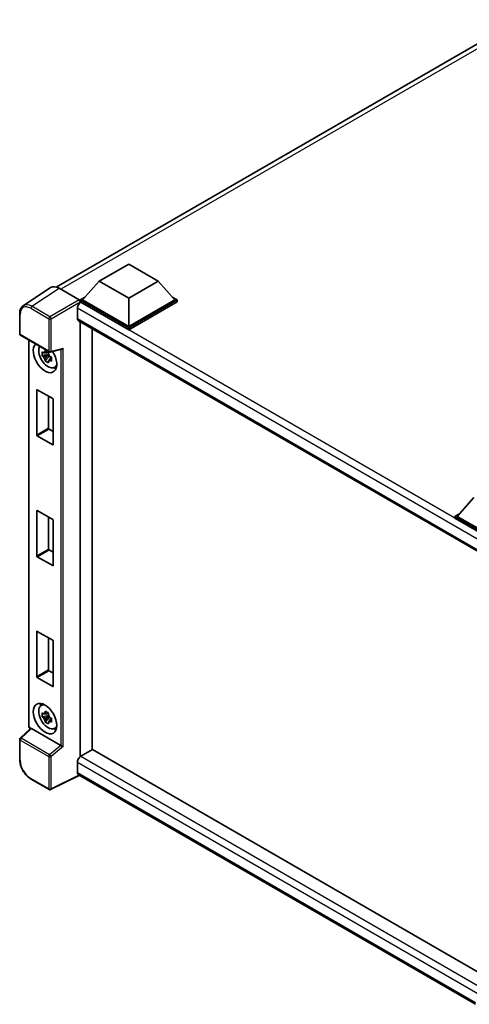
# Model space of a CAD drawing. Units: millimetres. Extents: x 0 to 8476, y 0 to 984.
# Drawn here: x 829 to 945, y 192 to 446 of the extents above; entities that cross this region are included whole.
import ezdxf

# ---------------------------------------------------------------- set-up
doc = ezdxf.new("R2010")
doc.units = ezdxf.units.MM
doc.header["$LTSCALE"] = 3
doc.layers.add('Visible (ISO)', color=7, linetype='Continuous', lineweight=35)
doc.layers.add('Visible Narrow (ISO)', color=7, linetype='Continuous', lineweight=25)

msp = doc.modelspace()

# ---------------------------------------------------------------- linework, layer by layer
at = {"layer": 'Visible (ISO)'}
for p, q in [((838.0584, 377.2815), (957.4117, 446.1901)), ((849.1981, 378.7692), (856.7743, 383.1433)), ((856.7743, 383.1433), (864.3504, 378.7692)), ((849.1981, 378.7692), (844.8949, 373.9402)), ((856.7743, 374.3951), (849.1981, 378.7692)), ((864.3504, 378.7692), (856.7743, 374.3951)), ((864.3504, 378.7692), (868.6537, 373.9402)), ((836.6169, 377.1178), (829.5834, 372.4693)), ((838.8321, 376.9507), (843.9859, 373.9751)), ((844.2888, 373.9402), (845.5372, 374.661)), ((844.2888, 373.4503), (844.2888, 373.9402)), ((856.7743, 366.7317), (844.2888, 373.9402)), ((844.2888, 373.4506), (844.2888, 373.2607)), ((844.4403, 373.3629), (844.2888, 373.4503)), ((856.7743, 366.2418), (844.2888, 373.4503)), ((856.7743, 367.0817), (844.8949, 373.9402)), ((856.7743, 374.3951), (856.7743, 367.0817)), ((868.6537, 373.9402), (856.7743, 367.0817)), ((869.2598, 373.9402), (856.7743, 366.7317)), ((869.2598, 373.4503), (856.7743, 366.2418)), ((868.0114, 374.661), (869.2598, 373.9402)), ((869.2598, 373.4503), (869.2598, 373.9402)), ((843.5312, 371.7882), (843.5312, 369.1637)), ((828.659, 365.1986), (828.659, 370.3876)), ((843.7975, 368.5752), (949.1076, 307.7743)), ((844.2888, 368.2915), (844.2888, 256.2101)), ((847.3192, 366.5419), (847.3192, 257.9744)), ((856.7743, 366.2418), (856.7743, 366.7317)), ((828.8733, 364.8275), (836.2442, 360.5719)), ((830.9776, 264.1836), (830.9776, 363.6126)), ((836.0289, 360.5865), (835.5964, 360.3368)), ((836.0903, 360.3666), (836.0903, 360.5531)), ((836.5634, 360.5275), (839.5071, 361.2709)), ((836.0903, 359.9269), (834.4629, 359.5849)), ((835.2472, 358.2265), (836.3571, 359.4649)), ((835.5964, 359.3337), (836.2874, 359.7326)), ((836.0903, 359.9269), (836.0903, 360.0208)), ((836.2095, 359.858), (836.0903, 359.9269)), ((836.3571, 359.4649), (836.3571, 359.6025)), ((836.3571, 359.4649), (836.4384, 359.4179)), ((836.8977, 359.0819), (836.4651, 358.8321)), ((836.7379, 359.245), (836.8994, 359.1517)), ((837.5908, 356.5325), (838.1856, 356.7957)), ((833.0761, 339.1225), (833.0761, 350.7401)), ((833.1973, 350.8101), (837.1975, 348.5005)), ((836.1065, 349.1304), (836.1065, 340.8721)), ((837.3187, 348.2906), (837.3187, 336.673)), ((836.2278, 340.6622), (837.3187, 340.0323)), ((837.1975, 336.603), (833.1973, 338.9125)), ((945.8091, 322.9909), (941.5059, 318.1619)), ((833.0761, 307.979), (833.0761, 319.5966)), ((833.1973, 319.6665), (837.1975, 317.357)), ((836.1065, 317.9869), (836.1065, 309.7286)), ((940.8998, 318.1619), (942.1481, 318.8826)), ((940.8998, 317.672), (940.8998, 318.1619)), ((953.3853, 310.9534), (940.8998, 318.1619)), ((953.2738, 310.5278), (940.8998, 317.672)), ((953.3853, 311.3033), (941.5059, 318.1619)), ((837.3187, 317.1471), (837.3187, 305.5295)), ((837.1975, 305.4595), (833.1973, 307.769)), ((836.2278, 309.5187), (837.3187, 308.8888)), ((833.0761, 276.8355), (833.0761, 288.453)), ((833.1973, 288.523), (837.1975, 286.2135)), ((836.1065, 286.8434), (836.1065, 278.5851)), ((837.3187, 286.0036), (837.3187, 274.386)), ((836.2278, 278.3751), (837.3187, 277.7453)), ((837.1975, 274.316), (833.1973, 276.6255)), ((834.1677, 269.3809), (834.6931, 269.7644)), ((836.0903, 266.8463), (834.4629, 266.5043)), ((836.0289, 267.5059), (835.5964, 267.2562)), ((835.5964, 266.253), (836.2874, 266.652)), ((836.0903, 267.2859), (836.0903, 267.4725)), ((836.0903, 266.8463), (836.0903, 266.9402)), ((836.2095, 266.7774), (836.0903, 266.8463)), ((836.3571, 266.3842), (836.3571, 266.5219)), ((835.2472, 265.1459), (836.3571, 266.3842)), ((836.3571, 266.3842), (836.4384, 266.3373)), ((836.8977, 266.0012), (836.4651, 265.7515)), ((836.7379, 266.1644), (836.8994, 266.0711)), ((831.4815, 263.4837), (828.7965, 260.9982)), ((839.2838, 259.1144), (831.7172, 263.483)), ((837.5908, 263.4519), (838.1856, 263.7151)), ((828.659, 255.4948), (828.659, 260.6837)), ((847.4708, 258.0619), (844.4403, 256.3122)), ((847.4708, 258.0619), (949.1654, 199.3484)), ((843.5312, 254.7376), (843.5312, 252.1131)), ((844.0264, 251.3924), (836.65, 247.7084)), ((946.2408, 192.3789), (843.7975, 251.5245)), ((836.2442, 247.7206), (831.5991, 250.4025))]:
    msp.add_line(p, q, dxfattribs=at)
for centre, start, end in [((829.0876, 365.1986), 180, 240), ((836.4585, 360.9431), 240, 284.173003), ((829.0876, 260.6837), 132.789481, 180), ((836.4585, 248.0918), 240, 296.538708)]:
    msp.add_arc(centre, 0.4286, start, end, dxfattribs=at)
for centre, major_axis, ratio, start_param, end_param in [((838.8358, 373.4471), (-2.1455, 3.7161), 0.5766475, 5.49839613, 6.31804944), ((844.4403, 372.3131), (-0.6429, -1.1135), 0.57735027, 3.92699082, 5.49778714), ((843.9856, 373.6252), (-0.2143, 0.3712), 0.5780539, 3.9275998, 5.49717816), ((844.4403, 369.6886), (-0.6429, -1.1135), 0.57735027, 5.49778714, 6.28318531), ((835.1974, 359.1033), (2.1429, -3.7115), 0.57735027, 3.29297256, 7.94489041), ((835.9853, 359.5582), (-1.7148, 2.9702), 0.57735027, 0.35706869, 3.53279276), ((835.6164, 359.3453), (-0.6709, 1.1621), 0.57735027, 5.97330265, 6.59306797), ((839.5948, 361.7351), (-0.3326, -0.427), 0.63292033, 0.682393, 1.6388949), ((835.6164, 359.3453), (-0.6709, 1.1621), 0.57735027, 1.26091366, 1.88067899), ((835.6164, 359.3453), (0.6709, -1.1621), 0.57735027, 1.26091366, 1.88067899), ((835.6164, 359.3453), (0.6709, -1.1621), 0.57735027, 5.97330265, 6.59306797), ((837.0157, 360.1531), (2.1429, -3.7115), 0.57735027, 5.62163033, 5.84503628), ((833.1973, 350.6701), (-0.0857, 0.1485), 0.57735027, 5.49778714, 7.06858347), ((837.1975, 348.3606), (-0.0857, 0.1485), 0.57735027, 3.92699082, 5.49778714), ((836.2278, 340.8021), (0.0857, -0.1485), 0.57735027, 3.92699082, 5.49778714), ((833.1973, 339.0525), (0.0857, -0.1485), 0.57735027, 3.92699082, 5.49778714), ((837.1975, 336.743), (0.0857, -0.1485), 0.57735027, 5.49778714, 7.06858347), ((833.1973, 319.5266), (-0.0857, 0.1485), 0.57735027, 5.49778714, 7.06858347), ((837.1975, 317.2171), (-0.0857, 0.1485), 0.57735027, 3.92699082, 5.49778714), ((836.2278, 309.6586), (0.0857, -0.1485), 0.57735027, 3.92699082, 5.49778714), ((833.1973, 307.909), (0.0857, -0.1485), 0.57735027, 3.92699082, 5.49778714), ((837.1975, 305.5995), (0.0857, -0.1485), 0.57735027, 5.49778714, 7.06858347), ((833.1973, 288.3831), (-0.0857, 0.1485), 0.57735027, 5.49778714, 7.06858347), ((837.1975, 286.0735), (-0.0857, 0.1485), 0.57735027, 3.92699082, 5.49778714), ((833.1973, 276.7655), (0.0857, -0.1485), 0.57735027, 3.92699082, 5.49778714), ((836.2278, 278.5151), (0.0857, -0.1485), 0.57735027, 3.92699082, 5.49778714), ((837.1975, 274.456), (0.0857, -0.1485), 0.57735027, 5.49778714, 7.06858347), ((835.9853, 266.4776), (-1.7148, 2.9702), 0.57735027, 5.8919852, 9.81597807), ((837.0157, 267.0725), (2.1429, -3.7115), 0.57735027, 3.57974168, 3.80314763), ((835.6164, 266.2646), (-0.6709, 1.1621), 0.57735027, 5.97330265, 6.59306797), ((835.6164, 266.2646), (0.6709, -1.1621), 0.57735027, 1.26091366, 1.88067899), ((835.6164, 266.2646), (-0.6709, 1.1621), 0.57735027, 1.26091366, 1.88067899), ((835.6164, 266.2646), (0.6709, -1.1621), 0.57735027, 5.97330265, 6.59306797), ((831.7198, 263.1202), (0.2087, -0.3847), 0.5718249, 2.39113693, 3.28641551), ((837.0157, 267.0725), (2.1429, -3.7115), 0.57735027, 5.62163033, 5.84503628), ((839.2811, 258.7547), (0.2066, -0.3816), 0.58179756, 2.3573073, 2.38355232), ((839.5948, 259.0132), (-0.4279, 0.2018), 0.11908075, 0.8415056, 2.37739535), ((844.4403, 255.2625), (-0.6429, -1.1135), 0.57735027, 3.92699082, 5.49778714), ((844.4403, 252.638), (-0.6429, -1.1135), 0.57735027, 5.49778714, 6.28318531)]:
    msp.add_ellipse(centre, major_axis=major_axis, ratio=ratio, start_param=start_param, end_param=end_param, dxfattribs=at)
msp.add_ellipse((835.1974, 266.0227), major_axis=(2.1429, -3.7115), ratio=0.57735027, dxfattribs=at)
for points, knots in [([(828.659, 370.3876), (828.659, 370.5637), (828.6705, 370.7353), (828.7174, 371.0663), (828.7528, 371.2259), (828.8491, 371.5296), (828.9099, 371.6738), (829.0581, 371.9423), (829.1455, 372.0666), (829.3462, 372.2892), (829.4595, 372.3874), (829.5834, 372.4693)], [-0.784789176, -0.784789176, -0.784789176, -0.784789176, -0.634804167, -0.634804167, -0.484819157, -0.484819157, -0.334834148, -0.334834148, -0.184849139, -0.184849139, -0.03486413, -0.03486413, -0.03486413, -0.03486413]), ([(834.4629, 359.5849), (834.449, 359.7547), (834.4425, 359.9237), (834.4425, 360.2406), (834.449, 360.4123), (834.4629, 360.588)], [4.331071921, 4.331071921, 4.331071921, 4.331071921, 4.398975087, 4.398975087, 4.466878254, 4.466878254, 4.466878254, 4.466878254]), ([(834.4629, 360.588), (834.5389, 360.5229), (834.6161, 360.4589), (834.7206, 360.3751), (834.7467, 360.3544), (834.7729, 360.3338)], [4.4863158772, 4.4863158772, 4.4863158772, 4.4863158772, 4.5307133937, 4.5307133937, 4.5453911286, 4.5453911286, 4.5453911286, 4.5453911286]), ([(835.1821, 360.5701), (835.1868, 360.6085), (835.1916, 360.6471), (835.212, 360.8029), (835.2288, 360.9213), (835.2472, 361.0408)], [4.8174915459, 4.8174915459, 4.8174915459, 4.8174915459, 4.8321692807, 4.8321692807, 4.8765667973, 4.8765667973, 4.8765667973, 4.8765667973]), ([(835.2472, 361.0408), (835.3873, 360.9541), (835.5304, 360.8687), (835.8048, 360.7103), (835.9568, 360.6252), (836.1159, 360.5392)], [4.331071921, 4.331071921, 4.331071921, 4.331071921, 4.398975087, 4.398975087, 4.466878254, 4.466878254, 4.466878254, 4.466878254]), ([(836.1159, 360.5392), (836.0975, 360.4197), (836.0807, 360.3013), (836.0604, 360.1455), (836.0555, 360.1069), (836.0508, 360.0685)], [4.4863158772, 4.4863158772, 4.4863158772, 4.4863158772, 4.5307133937, 4.5307133937, 4.5453911286, 4.5453911286, 4.5453911286, 4.5453911286]), ([(834.7729, 359.3307), (834.7467, 359.3513), (834.7206, 359.372), (834.6161, 359.4557), (834.5389, 359.5198), (834.4629, 359.5849)], [4.8174915459, 4.8174915459, 4.8174915459, 4.8174915459, 4.8321692807, 4.8321692807, 4.8765667973, 4.8765667973, 4.8765667973, 4.8765667973]), ([(835.2472, 358.2265), (835.2288, 358.3248), (835.212, 358.4237), (835.1916, 358.5561), (835.1868, 358.589), (835.1821, 358.622)], [4.4863158772, 4.4863158772, 4.4863158772, 4.4863158772, 4.5307133937, 4.5307133937, 4.5453911286, 4.5453911286, 4.5453911286, 4.5453911286]), ([(836.1159, 357.7249), (835.9568, 357.8006), (835.8048, 357.8809), (835.5304, 358.0393), (835.3873, 358.1295), (835.2472, 358.2265)], [4.331071921, 4.331071921, 4.331071921, 4.331071921, 4.398975087, 4.398975087, 4.466878254, 4.466878254, 4.466878254, 4.466878254]), ([(836.0508, 358.1204), (836.0555, 358.0874), (836.0604, 358.0545), (836.0807, 357.9222), (836.0975, 357.8232), (836.1159, 357.7249)], [4.8174915459, 4.8174915459, 4.8174915459, 4.8174915459, 4.8321692807, 4.8321692807, 4.8765667973, 4.8765667973, 4.8765667973, 4.8765667973]), ([(836.46, 359.3598), (836.4956, 359.3447), (836.5314, 359.3296), (836.6765, 359.2693), (836.7875, 359.2247), (836.9002, 359.1808)], [4.8174915459, 4.8174915459, 4.8174915459, 4.8174915459, 4.8321692807, 4.8321692807, 4.8765667973, 4.8765667973, 4.8765667973, 4.8765667973]), ([(836.9002, 358.1777), (836.7875, 358.2215), (836.6765, 358.2662), (836.5314, 358.3265), (836.4956, 358.3415), (836.46, 358.3567)], [4.4863158772, 4.4863158772, 4.4863158772, 4.4863158772, 4.5307133937, 4.5307133937, 4.5453911286, 4.5453911286, 4.5453911286, 4.5453911286]), ([(836.9002, 359.1808), (836.8951, 359), (836.8928, 358.8259), (836.8928, 358.5091), (836.8951, 358.3424), (836.9002, 358.1777)], [4.331071921, 4.331071921, 4.331071921, 4.331071921, 4.398975087, 4.398975087, 4.466878254, 4.466878254, 4.466878254, 4.466878254]), ([(834.4629, 266.5043), (834.449, 266.6741), (834.4425, 266.8431), (834.4425, 267.1599), (834.449, 267.3317), (834.4629, 267.5074)], [4.331071921, 4.331071921, 4.331071921, 4.331071921, 4.398975087, 4.398975087, 4.466878254, 4.466878254, 4.466878254, 4.466878254]), ([(834.4629, 267.5074), (834.5389, 267.4423), (834.6161, 267.3782), (834.7206, 267.2945), (834.7467, 267.2738), (834.7729, 267.2532)], [4.4863158772, 4.4863158772, 4.4863158772, 4.4863158772, 4.5307133937, 4.5307133937, 4.5453911286, 4.5453911286, 4.5453911286, 4.5453911286]), ([(834.7729, 266.2501), (834.7467, 266.2707), (834.7206, 266.2914), (834.6161, 266.3751), (834.5389, 266.4392), (834.4629, 266.5043)], [4.8174915459, 4.8174915459, 4.8174915459, 4.8174915459, 4.8321692807, 4.8321692807, 4.8765667973, 4.8765667973, 4.8765667973, 4.8765667973]), ([(835.1821, 267.4895), (835.1868, 267.5279), (835.1916, 267.5664), (835.212, 267.7222), (835.2288, 267.8407), (835.2472, 267.9602)], [4.8174915459, 4.8174915459, 4.8174915459, 4.8174915459, 4.8321692807, 4.8321692807, 4.8765667973, 4.8765667973, 4.8765667973, 4.8765667973]), ([(835.2472, 267.9602), (835.3873, 267.8735), (835.5304, 267.7881), (835.8048, 267.6297), (835.9568, 267.5446), (836.1159, 267.4586)], [4.331071921, 4.331071921, 4.331071921, 4.331071921, 4.398975087, 4.398975087, 4.466878254, 4.466878254, 4.466878254, 4.466878254]), ([(836.1159, 267.4586), (836.0975, 267.3391), (836.0807, 267.2207), (836.0604, 267.0649), (836.0555, 267.0263), (836.0508, 266.9879)], [4.4863158772, 4.4863158772, 4.4863158772, 4.4863158772, 4.5307133937, 4.5307133937, 4.5453911286, 4.5453911286, 4.5453911286, 4.5453911286]), ([(831.3669, 263.3776), (831.3507, 263.3912), (831.335, 263.4053), (831.2679, 263.4692), (831.2217, 263.5235), (831.14, 263.6392), (831.1045, 263.7007), (831.0452, 263.8293), (831.0213, 263.8964), (830.9876, 264.0358), (830.9776, 264.1081), (830.9776, 264.1836)], [-0.56275836, -0.56275836, -0.56275836, -0.56275836, -0.47087351, -0.47087351, -0.15695784, -0.15695784, 0.15695784, 0.15695784, 0.47087351, 0.47087351, 0.78478918, 0.78478918, 0.78478918, 0.78478918]), ([(835.2472, 265.1459), (835.2288, 265.2441), (835.212, 265.3431), (835.1916, 265.4755), (835.1868, 265.5084), (835.1821, 265.5414)], [4.4863158772, 4.4863158772, 4.4863158772, 4.4863158772, 4.5307133937, 4.5307133937, 4.5453911286, 4.5453911286, 4.5453911286, 4.5453911286]), ([(836.1159, 264.6443), (835.9568, 264.72), (835.8048, 264.8003), (835.5304, 264.9587), (835.3873, 265.0489), (835.2472, 265.1459)], [4.331071921, 4.331071921, 4.331071921, 4.331071921, 4.398975087, 4.398975087, 4.466878254, 4.466878254, 4.466878254, 4.466878254]), ([(836.0508, 265.0398), (836.0555, 265.0068), (836.0604, 264.9739), (836.0807, 264.8416), (836.0975, 264.7426), (836.1159, 264.6443)], [4.8174915459, 4.8174915459, 4.8174915459, 4.8174915459, 4.8321692807, 4.8321692807, 4.8765667973, 4.8765667973, 4.8765667973, 4.8765667973]), ([(836.46, 266.2792), (836.4956, 266.264), (836.5314, 266.249), (836.6765, 266.1887), (836.7875, 266.1441), (836.9002, 266.1002)], [4.8174915459, 4.8174915459, 4.8174915459, 4.8174915459, 4.8321692807, 4.8321692807, 4.8765667973, 4.8765667973, 4.8765667973, 4.8765667973]), ([(836.9002, 265.0971), (836.7875, 265.1409), (836.6765, 265.1856), (836.5314, 265.2459), (836.4956, 265.2609), (836.46, 265.2761)], [4.4863158772, 4.4863158772, 4.4863158772, 4.4863158772, 4.5307133937, 4.5307133937, 4.5453911286, 4.5453911286, 4.5453911286, 4.5453911286]), ([(836.9002, 266.1002), (836.8951, 265.9194), (836.8928, 265.7453), (836.8928, 265.4284), (836.8951, 265.2618), (836.9002, 265.0971)], [4.331071921, 4.331071921, 4.331071921, 4.331071921, 4.398975087, 4.398975087, 4.466878254, 4.466878254, 4.466878254, 4.466878254]), ([(831.5991, 250.4025), (831.4395, 250.4946), (831.2819, 250.6001), (830.9731, 250.8348), (830.8219, 250.9641), (830.5286, 251.2434), (830.3866, 251.3934), (830.1142, 251.7108), (829.9839, 251.8782), (829.7378, 252.2268), (829.622, 252.4079), (829.4072, 252.7799), (829.3083, 252.9707), (829.1295, 253.3581), (829.0497, 253.5547), (828.9109, 253.9492), (828.8521, 254.1473), (828.7568, 254.5409), (828.7205, 254.7365), (828.6716, 255.1212), (828.659, 255.3105), (828.659, 255.4948)], [-0.78478918, -0.78478918, -0.78478918, -0.78478918, -0.62783134, -0.62783134, -0.47087351, -0.47087351, -0.31391567, -0.31391567, -0.15695784, -0.15695784, 0, 0, 0.15695784, 0.15695784, 0.31391567, 0.31391567, 0.47087351, 0.47087351, 0.62783134, 0.62783134, 0.78478918, 0.78478918, 0.78478918, 0.78478918])]:
    msp.add_open_spline(points, degree=3, knots=knots, dxfattribs=at)
for points, weights in [([(835.1821, 360.5701), (835.4555, 360.4412), (835.5964, 360.3368)], [1.03074466748, 1.22656475141, 1.35956394726]), ([(835.5964, 360.3368), (835.2947, 360.3483), (834.7729, 360.3338)], [1.35956394726, 1.22656475141, 1.03074466748]), ([(834.7729, 359.3307), (835.2947, 359.3452), (835.5964, 359.3337)], [1.03074466748, 1.22656475141, 1.35956394726]), ([(835.5964, 359.3337), (835.4555, 359.0667), (835.1821, 358.622)], [1.35956394726, 1.22656475141, 1.03074466748]), ([(836.0508, 358.1204), (836.3243, 358.5651), (836.4651, 358.8321)], [1.03074466748, 1.22656475141, 1.35956394726]), ([(836.4651, 358.8321), (836.4851, 358.658), (836.46, 358.3567)], [1.35956394726, 1.22656475141, 1.03074466748]), ([(835.5964, 267.2562), (835.2947, 267.2677), (834.7729, 267.2532)], [1.35956394726, 1.22656475141, 1.03074466748]), ([(835.1821, 267.4895), (835.4555, 267.3606), (835.5964, 267.2562)], [1.03074466748, 1.22656475141, 1.35956394726]), ([(834.7729, 266.2501), (835.2947, 266.2646), (835.5964, 266.253)], [1.03074466748, 1.22656475141, 1.35956394726]), ([(835.5964, 266.253), (835.4555, 265.9861), (835.1821, 265.5414)], [1.35956394726, 1.22656475141, 1.03074466748]), ([(836.0508, 265.0398), (836.3243, 265.4845), (836.4651, 265.7515)], [1.03074466748, 1.22656475141, 1.35956394726]), ([(836.4651, 265.7515), (836.4851, 265.5773), (836.46, 265.2761)], [1.35956394726, 1.22656475141, 1.03074466748])]:
    msp.add_rational_spline(points, weights, degree=2, dxfattribs=at)
at = {"layer": 'Visible Narrow (ISO)'}
for p, q in [((958.8401, 445.7103), (839.2885, 376.6872)), ((831.8028, 372.3049), (838.8321, 376.9507)), ((843.9859, 373.9751), (836.4479, 369.623)), ((836.7508, 369.0985), (844.2888, 373.4506)), ((953.2337, 310.5509), (844.4403, 373.3629)), ((831.5103, 371.7863), (836.1554, 369.1045)), ((836.4479, 369.623), (831.8028, 372.3049)), ((951.5782, 309.4072), (843.5312, 371.7882)), ((828.7846, 365.0237), (828.7846, 370.2126)), ((836.1554, 369.1045), (836.1554, 360.7681)), ((836.7508, 360.7621), (836.7508, 369.0985)), ((843.5312, 369.1637), (949.4588, 308.0064)), ((836.1554, 360.7681), (828.7846, 365.0237)), ((831.1031, 264.0086), (831.1031, 363.5401)), ((836.7508, 360.7621), (839.887, 361.5541)), ((839.2917, 361.2165), (839.2917, 259.1097)), ((839.887, 258.8322), (839.887, 361.5541)), ((833.0761, 350.7401), (833.1973, 350.8101)), ((836.1065, 340.8721), (833.0761, 339.1225)), ((833.1973, 338.9125), (836.2278, 340.6622)), ((837.3187, 336.673), (837.1975, 336.603)), ((833.0761, 319.5966), (833.1973, 319.6665)), ((836.1065, 309.7286), (833.0761, 307.979)), ((833.1973, 307.769), (836.2278, 309.5187)), ((837.3187, 305.5295), (837.1975, 305.4595)), ((833.0761, 288.453), (833.1973, 288.523)), ((836.1065, 278.5851), (833.0761, 276.8355)), ((833.1973, 276.6255), (836.2278, 278.3751)), ((837.3187, 274.386), (837.1975, 274.316)), ((829.0124, 260.9793), (831.7172, 263.483)), ((831.4527, 263.457), (831.406, 263.484)), ((828.7846, 260.5088), (836.1554, 256.2532)), ((828.7846, 255.3198), (828.7846, 260.5088)), ((836.3833, 256.7237), (829.0124, 260.9793)), ((839.2838, 259.1144), (836.3833, 256.7237)), ((839.887, 258.8322), (836.7508, 256.2472)), ((836.1554, 256.2532), (836.1554, 247.9168)), ((836.7508, 247.9108), (836.7508, 256.2472)), ((947.8728, 194.4959), (843.5312, 254.7376)), ((844.4403, 256.3122), (949.1654, 195.8492)), ((843.8852, 251.4739), (836.7508, 247.9108)), ((843.5312, 252.1131), (946.2411, 192.8135)), ((836.1554, 247.9168), (831.5103, 250.5987))]:
    msp.add_line(p, q, dxfattribs=at)
for centre, major_axis, ratio, start_param, end_param in [((831.5136, 368.6331), (-1.9309, 3.3445), 0.5766475, 5.49839613, 7.06797448), ((831.8167, 368.8081), (-2.1673, 3.7022), 0.57677384, 5.49491862, 6.31457193), ((831.8134, 371.9613), (0.2143, 0.3712), 0.57735027, 0.82030475, 2.35619449), ((829.0876, 370.3876), (-0.4286, 0), 0.57735027, 0, 0.78539816), ((836.4585, 369.2794), (0.2143, 0.3712), 0.57735027, 0.82030475, 2.35619449), ((836.4585, 369.2794), (-0.4286, 0), 0.57735027, 0.78539816, 2.32128791), ((836.4585, 369.2794), (-0.2143, 0.3712), 0.53637355, 3.9275998, 5.49717816), ((829.0876, 365.1986), (-0.4286, 0), 0.57735027, 0, 0.78539816), ((829.0876, 365.1986), (-0.2143, -0.3712), 0.57735027, 5.49778714, 6.28318531), ((836.4585, 360.9431), (-0.2143, -0.3712), 0.57735027, 5.49778714, 6.28318531), ((836.4585, 360.9431), (0.4286, 0), 0.57735027, 3.92699082, 5.46288056), ((836.4585, 360.9431), (0.1049, -0.4155), 0.68265399, 0, 0.9565019), ((831.4062, 264.1836), (-0.4286, 0), 0.57735027, 0, 0.78539816), ((831.4063, 263.8339), (-0.2143, 0.3712), 0.5780539, 0.78600715, 2.3555855), ((831.709, 263.659), (-0.2143, -0.3712), 0.57735027, 5.49778714, 5.69403221), ((829.0876, 260.6837), (-0.4286, 0), 0.57735027, 0, 0.78539816), ((829.0876, 260.6837), (-0.2143, -0.3712), 0.57735027, 4.17779463, 5.49778714), ((829.0876, 260.6837), (-0.2911, 0.3145), 0.43528024, 5.38790672, 6.28318531), ((836.4585, 256.4282), (0.2143, 0.3712), 0.57735027, 1.03620198, 2.35619449), ((836.4585, 256.4282), (-0.2726, 0.3307), 0.39624112, 3.84968252, 5.41181729), ((829.0876, 255.4948), (-0.4286, 0), 0.57735027, 0, 0.78539816), ((831.5136, 253.748), (-1.9286, 3.3404), 0.5780539, 0.78600715, 2.3555855), ((836.4585, 256.4282), (-0.4286, 0), 0.57735027, 0.78539816, 2.32128791), ((831.8134, 250.7736), (-0.2143, -0.3712), 0.57735027, 5.49778714, 6.28318531), ((836.4585, 248.0918), (0.4286, 0), 0.57735027, 3.92699082, 5.46288056), ((836.4585, 248.0918), (-0.2143, -0.3712), 0.57735027, 5.49778714, 6.28318531), ((836.4585, 248.0918), (0.1915, -0.3834), 0.5766475, 0, 0.81965331)]:
    msp.add_ellipse(centre, major_axis=major_axis, ratio=ratio, start_param=start_param, end_param=end_param, dxfattribs=at)

doc.saveas('drawing.dxf')
